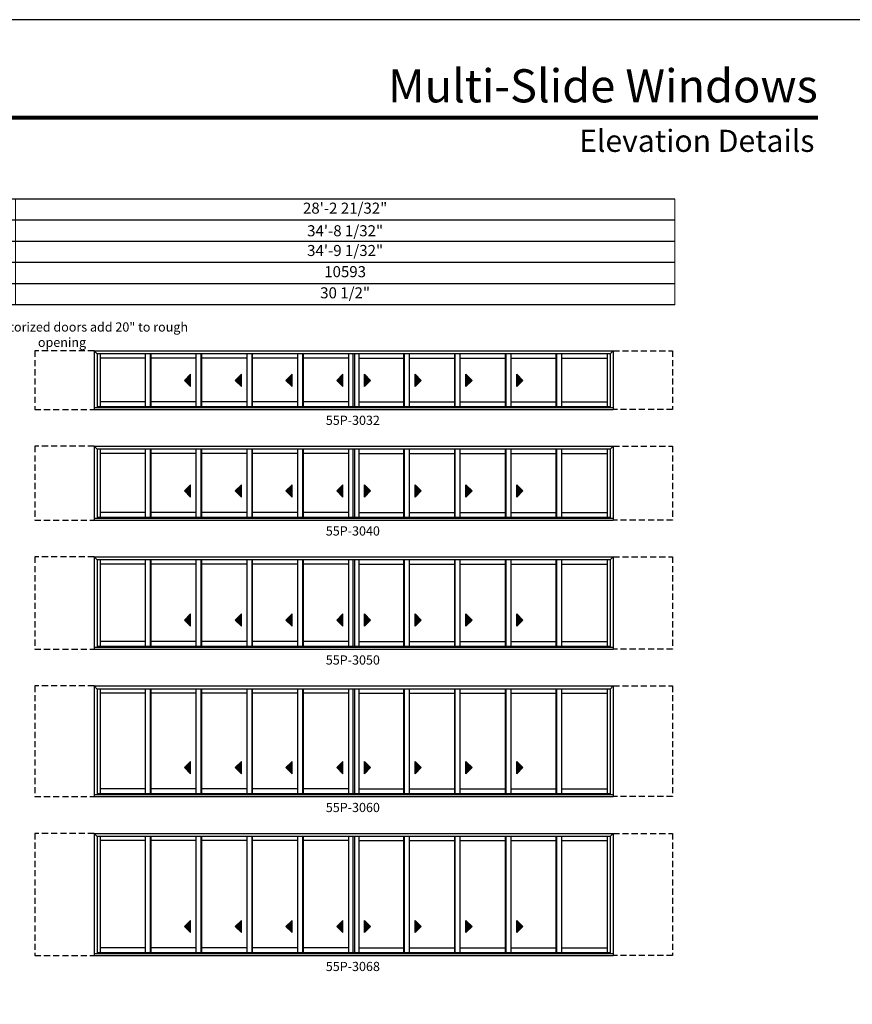
# Model space of a CAD drawing. Extents: x 4887 to 8823, y -3649 to -2365.
# Drawn here: x 7276 to 7820, y -3007 to -2365 of the extents above; entities that cross this region are included whole.
import ezdxf
from ezdxf.enums import TextEntityAlignment as Align

# ---------------------------------------------------------------- set-up
doc = ezdxf.new("R2010")
doc.units = 0
doc.header["$LTSCALE"] = 16
doc.header["$MEASUREMENT"] = 0
doc.linetypes.add('HIDDEN', pattern=[0.375, 0.25, -0.125])
doc.layers.get('0').update_dxf_attribs({"linetype": 'CONTINUOUS'})
doc.layers.get('Defpoints').update_dxf_attribs({"color": 3, "linetype": 'CONTINUOUS'})
doc.styles.add('ARIAL', font='arial.ttf', dxfattribs={"height": 4})

# ---------------------------------------------------------------- blocks, each defined once
blk = doc.blocks.new('*T53')
at = {"color": 0, "linetype": 'ByBlock', "lineweight": -2, "transparency": 16777216}
blk.add_line((0, 0), (0, -13.8), dxfattribs=at)
at = {"layer": 'Defpoints', "color": 8, "linetype": 'ByBlock', "lineweight": 0, "transparency": 16777216}
for p, q in [((0, 0), (724, 0)), ((294, 0), (294, -69)), ((724, 0), (724, -69)), ((0, -13.8), (724, -13.8)), ((0, -13.8), (0, -69)), ((0, -27.6), (724, -27.6)), ((0, -41.4), (724, -41.4)), ((0, -55.2), (724, -55.2)), ((0, -69), (724, -69))]:
    blk.add_line(p, q, dxfattribs=at)
at = {"color": 0, "transparency": 16777216, "char_height": 7.2, "attachment_point": 5, "style": 'ARIAL'}
for s, insert, width in [('18\'-2 21/32"', (147, -6.9), 293.88), ('28\'-2 21/32"', (509, -6.9), 429.88), ('{\\A1;22\'-8 1/32"', (147, -20.7), 293.88), ('{\\A1;34\'-8 1/32"', (509, -20.7), 429.88), ('22\'-9 1/32"', (147, -34.5), 293.88), ('34\'-9 1/32"', (509, -34.5), 429.88), ('6935', (147, -48.3), 293.88), ('10593', (509, -48.3), 429.88), ('18 1/2"', (147, -62.1), 293.88), ('30 1/2"', (509, -62.1), 429.88)]:
    blk.add_mtext(s, dxfattribs=dict(at, insert=insert, width=width))

msp = doc.modelspace()

# ---------------------------------------------------------------- hatches: boundary and pattern name
for points in [[(7383.95, -2600.15), (7387.95, -2604.15), (7387.95, -2596.15)], [(7417.07, -2600.15), (7421.07, -2604.15), (7421.07, -2596.15)], [(7450.2, -2600.15), (7454.2, -2604.15), (7454.2, -2596.15)], [(7483.32, -2600.15), (7487.32, -2604.15), (7487.32, -2596.15)], [(7505.36, -2600.15), (7501.36, -2604.15), (7501.36, -2596.15)], [(7538.48, -2600.15), (7534.48, -2604.15), (7534.48, -2596.15)], [(7571.61, -2600.15), (7567.61, -2604.15), (7567.61, -2596.15)], [(7604.73, -2600.15), (7600.73, -2604.15), (7600.73, -2596.15)], [(7383.95, -2672.3), (7387.95, -2676.3), (7387.95, -2668.3)], [(7417.07, -2672.3), (7421.07, -2676.3), (7421.07, -2668.3)], [(7450.2, -2672.3), (7454.2, -2676.3), (7454.2, -2668.3)], [(7483.32, -2672.3), (7487.32, -2676.3), (7487.32, -2668.3)], [(7505.36, -2672.3), (7501.36, -2676.3), (7501.36, -2668.3)], [(7538.48, -2672.3), (7534.48, -2676.3), (7534.48, -2668.3)], [(7571.61, -2672.3), (7567.61, -2676.3), (7567.61, -2668.3)], [(7604.73, -2672.3), (7600.73, -2676.3), (7600.73, -2668.3)], [(7383.95, -2756.46), (7387.95, -2760.46), (7387.95, -2752.46)], [(7417.07, -2756.46), (7421.07, -2760.46), (7421.07, -2752.46)], [(7450.2, -2756.46), (7454.2, -2760.46), (7454.2, -2752.46)], [(7483.32, -2756.46), (7487.32, -2760.46), (7487.32, -2752.46)], [(7505.36, -2756.46), (7501.36, -2760.46), (7501.36, -2752.46)], [(7538.48, -2756.46), (7534.48, -2760.46), (7534.48, -2752.46)], [(7571.61, -2756.46), (7567.61, -2760.46), (7567.61, -2752.46)], [(7604.73, -2756.46), (7600.73, -2760.46), (7600.73, -2752.46)], [(7383.95, -2852.62), (7387.95, -2856.62), (7387.95, -2848.62)], [(7417.07, -2852.62), (7421.07, -2856.62), (7421.07, -2848.62)], [(7450.2, -2852.62), (7454.2, -2856.62), (7454.2, -2848.62)], [(7483.32, -2852.62), (7487.32, -2856.62), (7487.32, -2848.62)], [(7505.36, -2852.62), (7501.36, -2856.62), (7501.36, -2848.62)], [(7538.48, -2852.62), (7534.48, -2856.62), (7534.48, -2848.62)], [(7571.61, -2852.62), (7567.61, -2856.62), (7567.61, -2848.62)], [(7604.73, -2852.62), (7600.73, -2856.62), (7600.73, -2848.62)], [(7383.95, -2956.27), (7387.95, -2960.27), (7387.95, -2952.27)], [(7417.07, -2956.27), (7421.07, -2960.27), (7421.07, -2952.27)], [(7450.2, -2956.27), (7454.2, -2960.27), (7454.2, -2952.27)], [(7483.32, -2956.27), (7487.32, -2960.27), (7487.32, -2952.27)], [(7505.36, -2956.27), (7501.36, -2960.27), (7501.36, -2952.27)], [(7538.48, -2956.27), (7534.48, -2960.27), (7534.48, -2952.27)], [(7571.61, -2956.27), (7567.61, -2960.27), (7567.61, -2952.27)], [(7604.73, -2956.27), (7600.73, -2960.27), (7600.73, -2952.27)]]:
    msp.add_hatch(color=256).paths.add_polyline_path(points)

# ---------------------------------------------------------------- linework, layer by layer
for p, q in [((7703.77, -2481.92), (6897.71, -2481.92)), ((7703.77, -2495.72), (6897.71, -2495.72)), ((7703.77, -2509.52), (6911.51, -2509.52)), ((7703.77, -2523.32), (6925.31, -2523.32)), ((7703.77, -2537.12), (6939.11, -2537.12)), ((7703.77, -2550.92), (6952.91, -2550.92)), ((7325.01, -2580.92), (7663.67, -2580.92)), ((7325.01, -2580.92), (7325.01, -2619.08)), ((7327.06, -2582.97), (7325.01, -2580.92)), ((7661.62, -2582.97), (7327.06, -2582.97)), ((7327.06, -2582.97), (7327.06, -2617.83)), ((7329.03, -2582.97), (7329.03, -2617.33)), ((7358.53, -2585.64), (7329.03, -2585.64)), ((7358.53, -2617.33), (7358.53, -2582.97)), ((7361.78, -2617.33), (7361.78, -2582.97)), ((7362.16, -2617.33), (7362.16, -2582.97)), ((7391.66, -2585.64), (7362.16, -2585.64)), ((7391.66, -2617.33), (7391.66, -2582.97)), ((7394.91, -2617.33), (7394.91, -2582.97)), ((7395.28, -2617.33), (7395.28, -2582.97)), ((7424.78, -2585.64), (7395.28, -2585.64)), ((7424.78, -2617.33), (7424.78, -2582.97)), ((7428.03, -2617.33), (7428.03, -2582.97)), ((7428.41, -2617.33), (7428.41, -2582.97)), ((7457.91, -2585.64), (7428.41, -2585.64)), ((7457.91, -2617.33), (7457.91, -2582.97)), ((7461.16, -2617.33), (7461.16, -2582.97)), ((7461.53, -2617.33), (7461.53, -2582.97)), ((7491.03, -2585.64), (7461.53, -2585.64)), ((7491.03, -2582.97), (7491.03, -2617.33)), ((7493.84, -2582.97), (7493.84, -2617.33)), ((7494.84, -2582.97), (7494.84, -2617.33)), ((7497.65, -2582.97), (7497.65, -2617.33)), ((7497.65, -2585.64), (7527.15, -2585.64)), ((7527.15, -2617.33), (7527.15, -2582.97)), ((7527.52, -2617.33), (7527.52, -2582.97)), ((7530.77, -2617.33), (7530.77, -2582.97)), ((7530.77, -2585.64), (7560.27, -2585.64)), ((7560.27, -2617.33), (7560.27, -2582.97)), ((7560.65, -2617.33), (7560.65, -2582.97)), ((7563.9, -2617.33), (7563.9, -2582.97)), ((7563.9, -2585.64), (7593.4, -2585.64)), ((7593.4, -2617.33), (7593.4, -2582.97)), ((7593.77, -2617.33), (7593.77, -2582.97)), ((7597.02, -2617.33), (7597.02, -2582.97)), ((7597.02, -2585.64), (7626.52, -2585.64)), ((7626.52, -2617.33), (7626.52, -2582.97)), ((7626.9, -2617.33), (7626.9, -2582.97)), ((7630.15, -2617.33), (7630.15, -2582.97)), ((7630.15, -2585.64), (7659.65, -2585.64)), ((7659.65, -2582.97), (7659.65, -2617.33)), ((7661.62, -2582.97), (7663.67, -2580.92)), ((7661.62, -2582.97), (7661.62, -2617.83)), ((7663.67, -2580.92), (7663.67, -2619.08)), ((7387.95, -2596.15), (7383.95, -2600.15)), ((7387.95, -2604.15), (7387.95, -2596.15)), ((7421.07, -2596.15), (7417.07, -2600.15)), ((7421.07, -2604.15), (7421.07, -2596.15)), ((7454.2, -2596.15), (7450.2, -2600.15)), ((7454.2, -2604.15), (7454.2, -2596.15)), ((7487.32, -2596.15), (7483.32, -2600.15)), ((7487.32, -2604.15), (7487.32, -2596.15)), ((7501.36, -2604.15), (7501.36, -2596.15)), ((7501.36, -2596.15), (7505.36, -2600.15)), ((7534.48, -2604.15), (7534.48, -2596.15)), ((7534.48, -2596.15), (7538.48, -2600.15)), ((7567.61, -2604.15), (7567.61, -2596.15)), ((7567.61, -2596.15), (7571.61, -2600.15)), ((7600.73, -2604.15), (7600.73, -2596.15)), ((7600.73, -2596.15), (7604.73, -2600.15)), ((7383.95, -2600.15), (7387.95, -2604.15)), ((7417.07, -2600.15), (7421.07, -2604.15)), ((7450.2, -2600.15), (7454.2, -2604.15)), ((7483.32, -2600.15), (7487.32, -2604.15)), ((7505.36, -2600.15), (7501.36, -2604.15)), ((7538.48, -2600.15), (7534.48, -2604.15)), ((7571.61, -2600.15), (7567.61, -2604.15)), ((7604.73, -2600.15), (7600.73, -2604.15)), ((7325.01, -2617.83), (7663.67, -2617.83)), ((7325.01, -2619.08), (7663.67, -2619.08)), ((7661.62, -2617.33), (7327.06, -2617.33)), ((7358.53, -2614.08), (7329.03, -2614.08)), ((7391.66, -2614.08), (7362.16, -2614.08)), ((7424.78, -2614.08), (7395.28, -2614.08)), ((7457.91, -2614.08), (7428.41, -2614.08)), ((7491.03, -2614.08), (7461.53, -2614.08)), ((7497.65, -2614.08), (7527.15, -2614.08)), ((7530.77, -2614.08), (7560.27, -2614.08)), ((7563.9, -2614.08), (7593.4, -2614.08)), ((7597.02, -2614.08), (7626.52, -2614.08)), ((7630.15, -2614.08), (7659.65, -2614.08)), ((7325.01, -2643.08), (7663.67, -2643.08)), ((7325.01, -2643.08), (7325.01, -2691.23)), ((7327.06, -2645.13), (7325.01, -2643.08)), ((7661.62, -2645.13), (7663.67, -2643.08)), ((7663.67, -2643.08), (7663.67, -2691.23)), ((7661.62, -2645.13), (7327.06, -2645.13)), ((7327.06, -2645.13), (7327.06, -2689.98)), ((7329.03, -2645.13), (7329.03, -2689.48)), ((7358.53, -2647.79), (7329.03, -2647.79)), ((7358.53, -2689.48), (7358.53, -2645.13)), ((7361.78, -2689.48), (7361.78, -2645.13)), ((7362.16, -2689.48), (7362.16, -2645.13)), ((7391.66, -2647.79), (7362.16, -2647.79)), ((7391.66, -2689.48), (7391.66, -2645.13)), ((7394.91, -2689.48), (7394.91, -2645.13)), ((7395.28, -2689.48), (7395.28, -2645.13)), ((7424.78, -2647.79), (7395.28, -2647.79)), ((7424.78, -2689.48), (7424.78, -2645.13)), ((7428.03, -2689.48), (7428.03, -2645.13)), ((7428.41, -2689.48), (7428.41, -2645.13)), ((7457.91, -2647.79), (7428.41, -2647.79)), ((7457.91, -2689.48), (7457.91, -2645.13)), ((7461.16, -2689.48), (7461.16, -2645.13)), ((7461.53, -2689.48), (7461.53, -2645.13)), ((7491.03, -2647.79), (7461.53, -2647.79)), ((7491.03, -2645.13), (7491.03, -2689.48)), ((7493.84, -2645.13), (7493.84, -2689.48)), ((7494.84, -2645.13), (7494.84, -2689.48)), ((7497.65, -2645.13), (7497.65, -2689.48)), ((7497.65, -2647.79), (7527.15, -2647.79)), ((7527.15, -2689.48), (7527.15, -2645.13)), ((7527.52, -2689.48), (7527.52, -2645.13)), ((7530.77, -2689.48), (7530.77, -2645.13)), ((7530.77, -2647.79), (7560.27, -2647.79)), ((7560.27, -2689.48), (7560.27, -2645.13)), ((7560.65, -2689.48), (7560.65, -2645.13)), ((7563.9, -2689.48), (7563.9, -2645.13)), ((7563.9, -2647.79), (7593.4, -2647.79)), ((7593.4, -2689.48), (7593.4, -2645.13)), ((7593.77, -2689.48), (7593.77, -2645.13)), ((7597.02, -2689.48), (7597.02, -2645.13)), ((7597.02, -2647.79), (7626.52, -2647.79)), ((7626.52, -2689.48), (7626.52, -2645.13)), ((7626.9, -2689.48), (7626.9, -2645.13)), ((7630.15, -2689.48), (7630.15, -2645.13)), ((7630.15, -2647.79), (7659.65, -2647.79)), ((7659.65, -2645.13), (7659.65, -2689.48)), ((7661.62, -2645.13), (7661.62, -2689.98)), ((7387.95, -2668.3), (7383.95, -2672.3)), ((7387.95, -2676.3), (7387.95, -2668.3)), ((7421.07, -2668.3), (7417.07, -2672.3)), ((7421.07, -2676.3), (7421.07, -2668.3)), ((7454.2, -2668.3), (7450.2, -2672.3)), ((7454.2, -2676.3), (7454.2, -2668.3)), ((7487.32, -2668.3), (7483.32, -2672.3)), ((7487.32, -2676.3), (7487.32, -2668.3)), ((7501.36, -2676.3), (7501.36, -2668.3)), ((7501.36, -2668.3), (7505.36, -2672.3)), ((7534.48, -2676.3), (7534.48, -2668.3)), ((7534.48, -2668.3), (7538.48, -2672.3)), ((7567.61, -2676.3), (7567.61, -2668.3)), ((7567.61, -2668.3), (7571.61, -2672.3)), ((7600.73, -2676.3), (7600.73, -2668.3)), ((7600.73, -2668.3), (7604.73, -2672.3)), ((7383.95, -2672.3), (7387.95, -2676.3)), ((7417.07, -2672.3), (7421.07, -2676.3)), ((7450.2, -2672.3), (7454.2, -2676.3)), ((7483.32, -2672.3), (7487.32, -2676.3)), ((7505.36, -2672.3), (7501.36, -2676.3)), ((7538.48, -2672.3), (7534.48, -2676.3)), ((7571.61, -2672.3), (7567.61, -2676.3)), ((7604.73, -2672.3), (7600.73, -2676.3)), ((7661.62, -2689.48), (7327.06, -2689.48)), ((7358.53, -2686.23), (7329.03, -2686.23)), ((7391.66, -2686.23), (7362.16, -2686.23)), ((7424.78, -2686.23), (7395.28, -2686.23)), ((7457.91, -2686.23), (7428.41, -2686.23)), ((7491.03, -2686.23), (7461.53, -2686.23)), ((7497.65, -2686.23), (7527.15, -2686.23)), ((7530.77, -2686.23), (7560.27, -2686.23)), ((7563.9, -2686.23), (7593.4, -2686.23)), ((7597.02, -2686.23), (7626.52, -2686.23)), ((7630.15, -2686.23), (7659.65, -2686.23)), ((7325.01, -2689.98), (7663.67, -2689.98)), ((7325.01, -2691.23), (7663.67, -2691.23)), ((7325.01, -2715.23), (7663.67, -2715.23)), ((7325.01, -2715.23), (7325.01, -2775.39)), ((7327.06, -2717.28), (7325.01, -2715.23)), ((7661.62, -2717.28), (7663.67, -2715.23)), ((7663.67, -2715.23), (7663.67, -2775.39)), ((7661.62, -2717.28), (7327.06, -2717.28)), ((7327.06, -2717.28), (7327.06, -2774.14)), ((7329.03, -2717.28), (7329.03, -2773.64)), ((7358.53, -2719.95), (7329.03, -2719.95)), ((7358.53, -2773.64), (7358.53, -2717.28)), ((7361.78, -2773.64), (7361.78, -2717.28)), ((7362.16, -2773.64), (7362.16, -2717.28)), ((7391.66, -2719.95), (7362.16, -2719.95)), ((7391.66, -2773.64), (7391.66, -2717.28)), ((7394.91, -2773.64), (7394.91, -2717.28)), ((7395.28, -2773.64), (7395.28, -2717.28)), ((7424.78, -2719.95), (7395.28, -2719.95)), ((7424.78, -2773.64), (7424.78, -2717.28)), ((7428.03, -2773.64), (7428.03, -2717.28)), ((7428.41, -2773.64), (7428.41, -2717.28)), ((7457.91, -2719.95), (7428.41, -2719.95)), ((7457.91, -2773.64), (7457.91, -2717.28)), ((7461.16, -2773.64), (7461.16, -2717.28)), ((7461.53, -2773.64), (7461.53, -2717.28)), ((7491.03, -2719.95), (7461.53, -2719.95)), ((7491.03, -2717.28), (7491.03, -2773.64)), ((7493.84, -2717.28), (7493.84, -2773.64)), ((7494.84, -2717.28), (7494.84, -2773.64)), ((7497.65, -2717.28), (7497.65, -2773.64)), ((7497.65, -2719.95), (7527.15, -2719.95)), ((7527.15, -2773.64), (7527.15, -2717.28)), ((7527.52, -2773.64), (7527.52, -2717.28)), ((7530.77, -2773.64), (7530.77, -2717.28)), ((7530.77, -2719.95), (7560.27, -2719.95)), ((7560.27, -2773.64), (7560.27, -2717.28)), ((7560.65, -2773.64), (7560.65, -2717.28)), ((7563.9, -2773.64), (7563.9, -2717.28)), ((7563.9, -2719.95), (7593.4, -2719.95)), ((7593.4, -2773.64), (7593.4, -2717.28)), ((7593.77, -2773.64), (7593.77, -2717.28)), ((7597.02, -2773.64), (7597.02, -2717.28)), ((7597.02, -2719.95), (7626.52, -2719.95)), ((7626.52, -2773.64), (7626.52, -2717.28)), ((7626.9, -2773.64), (7626.9, -2717.28)), ((7630.15, -2773.64), (7630.15, -2717.28)), ((7630.15, -2719.95), (7659.65, -2719.95)), ((7659.65, -2717.28), (7659.65, -2773.64)), ((7661.62, -2717.28), (7661.62, -2774.14)), ((7387.95, -2752.46), (7383.95, -2756.46)), ((7387.95, -2760.46), (7387.95, -2752.46)), ((7421.07, -2752.46), (7417.07, -2756.46)), ((7421.07, -2760.46), (7421.07, -2752.46)), ((7454.2, -2752.46), (7450.2, -2756.46)), ((7454.2, -2760.46), (7454.2, -2752.46)), ((7487.32, -2752.46), (7483.32, -2756.46)), ((7487.32, -2760.46), (7487.32, -2752.46)), ((7501.36, -2760.46), (7501.36, -2752.46)), ((7501.36, -2752.46), (7505.36, -2756.46)), ((7534.48, -2760.46), (7534.48, -2752.46)), ((7534.48, -2752.46), (7538.48, -2756.46)), ((7567.61, -2760.46), (7567.61, -2752.46)), ((7567.61, -2752.46), (7571.61, -2756.46)), ((7600.73, -2760.46), (7600.73, -2752.46)), ((7600.73, -2752.46), (7604.73, -2756.46)), ((7383.95, -2756.46), (7387.95, -2760.46)), ((7417.07, -2756.46), (7421.07, -2760.46)), ((7450.2, -2756.46), (7454.2, -2760.46)), ((7483.32, -2756.46), (7487.32, -2760.46)), ((7505.36, -2756.46), (7501.36, -2760.46)), ((7538.48, -2756.46), (7534.48, -2760.46)), ((7571.61, -2756.46), (7567.61, -2760.46)), ((7604.73, -2756.46), (7600.73, -2760.46)), ((7358.53, -2770.39), (7329.03, -2770.39)), ((7391.66, -2770.39), (7362.16, -2770.39)), ((7424.78, -2770.39), (7395.28, -2770.39)), ((7457.91, -2770.39), (7428.41, -2770.39)), ((7491.03, -2770.39), (7461.53, -2770.39)), ((7497.65, -2770.39), (7527.15, -2770.39)), ((7530.77, -2770.39), (7560.27, -2770.39)), ((7563.9, -2770.39), (7593.4, -2770.39)), ((7597.02, -2770.39), (7626.52, -2770.39)), ((7630.15, -2770.39), (7659.65, -2770.39)), ((7325.01, -2774.14), (7663.67, -2774.14)), ((7325.01, -2775.39), (7663.67, -2775.39)), ((7661.62, -2773.64), (7327.06, -2773.64)), ((7325.01, -2799.39), (7663.67, -2799.39)), ((7325.01, -2799.39), (7325.01, -2871.54)), ((7327.06, -2801.44), (7325.01, -2799.39)), ((7661.62, -2801.44), (7327.06, -2801.44)), ((7327.06, -2801.44), (7327.06, -2870.29)), ((7329.03, -2801.44), (7329.03, -2869.79)), ((7358.53, -2804.11), (7329.03, -2804.11)), ((7358.53, -2869.79), (7358.53, -2801.44)), ((7361.78, -2869.79), (7361.78, -2801.44)), ((7362.16, -2869.79), (7362.16, -2801.44)), ((7391.66, -2804.11), (7362.16, -2804.11)), ((7391.66, -2869.79), (7391.66, -2801.44)), ((7394.91, -2869.79), (7394.91, -2801.44)), ((7395.28, -2869.79), (7395.28, -2801.44)), ((7424.78, -2804.11), (7395.28, -2804.11)), ((7424.78, -2869.79), (7424.78, -2801.44)), ((7428.03, -2869.79), (7428.03, -2801.44)), ((7428.41, -2869.79), (7428.41, -2801.44)), ((7457.91, -2804.11), (7428.41, -2804.11)), ((7457.91, -2869.79), (7457.91, -2801.44)), ((7461.16, -2869.79), (7461.16, -2801.44)), ((7461.53, -2869.79), (7461.53, -2801.44)), ((7491.03, -2804.11), (7461.53, -2804.11)), ((7491.03, -2801.44), (7491.03, -2869.79)), ((7493.84, -2801.44), (7493.84, -2869.79)), ((7494.84, -2801.44), (7494.84, -2869.79)), ((7497.65, -2801.44), (7497.65, -2869.79)), ((7497.65, -2804.11), (7527.15, -2804.11)), ((7527.15, -2869.79), (7527.15, -2801.44)), ((7527.52, -2869.79), (7527.52, -2801.44)), ((7530.77, -2869.79), (7530.77, -2801.44)), ((7530.77, -2804.11), (7560.27, -2804.11)), ((7560.27, -2869.79), (7560.27, -2801.44)), ((7560.65, -2869.79), (7560.65, -2801.44)), ((7563.9, -2869.79), (7563.9, -2801.44)), ((7563.9, -2804.11), (7593.4, -2804.11)), ((7593.4, -2869.79), (7593.4, -2801.44)), ((7593.77, -2869.79), (7593.77, -2801.44)), ((7597.02, -2869.79), (7597.02, -2801.44)), ((7597.02, -2804.11), (7626.52, -2804.11)), ((7626.52, -2869.79), (7626.52, -2801.44)), ((7626.9, -2869.79), (7626.9, -2801.44)), ((7630.15, -2869.79), (7630.15, -2801.44)), ((7630.15, -2804.11), (7659.65, -2804.11)), ((7659.65, -2801.44), (7659.65, -2869.79)), ((7661.62, -2801.44), (7663.67, -2799.39)), ((7661.62, -2801.44), (7661.62, -2870.29)), ((7663.67, -2799.39), (7663.67, -2871.54)), ((7387.95, -2848.62), (7383.95, -2852.62)), ((7387.95, -2856.62), (7387.95, -2848.62)), ((7421.07, -2848.62), (7417.07, -2852.62)), ((7421.07, -2856.62), (7421.07, -2848.62)), ((7454.2, -2848.62), (7450.2, -2852.62)), ((7454.2, -2856.62), (7454.2, -2848.62)), ((7487.32, -2848.62), (7483.32, -2852.62)), ((7487.32, -2856.62), (7487.32, -2848.62)), ((7501.36, -2856.62), (7501.36, -2848.62)), ((7501.36, -2848.62), (7505.36, -2852.62)), ((7534.48, -2856.62), (7534.48, -2848.62)), ((7534.48, -2848.62), (7538.48, -2852.62)), ((7567.61, -2856.62), (7567.61, -2848.62)), ((7567.61, -2848.62), (7571.61, -2852.62)), ((7600.73, -2856.62), (7600.73, -2848.62)), ((7600.73, -2848.62), (7604.73, -2852.62)), ((7383.95, -2852.62), (7387.95, -2856.62)), ((7417.07, -2852.62), (7421.07, -2856.62)), ((7450.2, -2852.62), (7454.2, -2856.62)), ((7483.32, -2852.62), (7487.32, -2856.62)), ((7505.36, -2852.62), (7501.36, -2856.62)), ((7538.48, -2852.62), (7534.48, -2856.62)), ((7571.61, -2852.62), (7567.61, -2856.62)), ((7604.73, -2852.62), (7600.73, -2856.62)), ((7358.53, -2866.54), (7329.03, -2866.54)), ((7391.66, -2866.54), (7362.16, -2866.54)), ((7424.78, -2866.54), (7395.28, -2866.54)), ((7457.91, -2866.54), (7428.41, -2866.54)), ((7491.03, -2866.54), (7461.53, -2866.54)), ((7497.65, -2866.54), (7527.15, -2866.54)), ((7530.77, -2866.54), (7560.27, -2866.54)), ((7563.9, -2866.54), (7593.4, -2866.54)), ((7597.02, -2866.54), (7626.52, -2866.54)), ((7630.15, -2866.54), (7659.65, -2866.54)), ((7325.01, -2870.29), (7663.67, -2870.29)), ((7325.01, -2871.54), (7663.67, -2871.54)), ((7661.62, -2869.79), (7327.06, -2869.79)), ((7325.01, -2895.54), (7663.67, -2895.54)), ((7325.01, -2895.54), (7325.01, -2975.2)), ((7327.06, -2897.59), (7325.01, -2895.54)), ((7661.62, -2897.59), (7327.06, -2897.59)), ((7327.06, -2897.59), (7327.06, -2973.95)), ((7329.03, -2897.59), (7329.03, -2973.45)), ((7358.53, -2900.26), (7329.03, -2900.26)), ((7358.53, -2973.45), (7358.53, -2897.59)), ((7361.78, -2973.45), (7361.78, -2897.59)), ((7362.16, -2973.45), (7362.16, -2897.59)), ((7391.66, -2900.26), (7362.16, -2900.26)), ((7391.66, -2973.45), (7391.66, -2897.59)), ((7394.91, -2973.45), (7394.91, -2897.59)), ((7395.28, -2973.45), (7395.28, -2897.59)), ((7424.78, -2900.26), (7395.28, -2900.26)), ((7424.78, -2973.45), (7424.78, -2897.59)), ((7428.03, -2973.45), (7428.03, -2897.59)), ((7428.41, -2973.45), (7428.41, -2897.59)), ((7457.91, -2900.26), (7428.41, -2900.26)), ((7457.91, -2973.45), (7457.91, -2897.59)), ((7461.16, -2973.45), (7461.16, -2897.59)), ((7461.53, -2973.45), (7461.53, -2897.59)), ((7491.03, -2900.26), (7461.53, -2900.26)), ((7491.03, -2897.59), (7491.03, -2973.45)), ((7493.84, -2897.59), (7493.84, -2973.45)), ((7494.84, -2897.59), (7494.84, -2973.45)), ((7497.65, -2897.59), (7497.65, -2973.45)), ((7497.65, -2900.26), (7527.15, -2900.26)), ((7527.15, -2973.45), (7527.15, -2897.59)), ((7527.52, -2973.45), (7527.52, -2897.59)), ((7530.77, -2973.45), (7530.77, -2897.59)), ((7530.77, -2900.26), (7560.27, -2900.26)), ((7560.27, -2973.45), (7560.27, -2897.59)), ((7560.65, -2973.45), (7560.65, -2897.59)), ((7563.9, -2973.45), (7563.9, -2897.59)), ((7563.9, -2900.26), (7593.4, -2900.26)), ((7593.4, -2973.45), (7593.4, -2897.59)), ((7593.77, -2973.45), (7593.77, -2897.59)), ((7597.02, -2973.45), (7597.02, -2897.59)), ((7597.02, -2900.26), (7626.52, -2900.26)), ((7626.52, -2973.45), (7626.52, -2897.59)), ((7626.9, -2973.45), (7626.9, -2897.59)), ((7630.15, -2973.45), (7630.15, -2897.59)), ((7630.15, -2900.26), (7659.65, -2900.26)), ((7659.65, -2897.59), (7659.65, -2973.45)), ((7661.62, -2897.59), (7663.67, -2895.54)), ((7661.62, -2897.59), (7661.62, -2973.95)), ((7663.67, -2895.54), (7663.67, -2975.2)), ((7387.95, -2952.27), (7383.95, -2956.27)), ((7387.95, -2960.27), (7387.95, -2952.27)), ((7421.07, -2952.27), (7417.07, -2956.27)), ((7421.07, -2960.27), (7421.07, -2952.27)), ((7454.2, -2952.27), (7450.2, -2956.27)), ((7454.2, -2960.27), (7454.2, -2952.27)), ((7487.32, -2952.27), (7483.32, -2956.27)), ((7487.32, -2960.27), (7487.32, -2952.27)), ((7501.36, -2960.27), (7501.36, -2952.27)), ((7501.36, -2952.27), (7505.36, -2956.27)), ((7534.48, -2960.27), (7534.48, -2952.27)), ((7534.48, -2952.27), (7538.48, -2956.27)), ((7567.61, -2960.27), (7567.61, -2952.27)), ((7567.61, -2952.27), (7571.61, -2956.27)), ((7600.73, -2960.27), (7600.73, -2952.27)), ((7600.73, -2952.27), (7604.73, -2956.27)), ((7383.95, -2956.27), (7387.95, -2960.27)), ((7417.07, -2956.27), (7421.07, -2960.27)), ((7450.2, -2956.27), (7454.2, -2960.27)), ((7483.32, -2956.27), (7487.32, -2960.27)), ((7505.36, -2956.27), (7501.36, -2960.27)), ((7538.48, -2956.27), (7534.48, -2960.27)), ((7571.61, -2956.27), (7567.61, -2960.27)), ((7604.73, -2956.27), (7600.73, -2960.27)), ((7358.53, -2970.2), (7329.03, -2970.2)), ((7391.66, -2970.2), (7362.16, -2970.2)), ((7424.78, -2970.2), (7395.28, -2970.2)), ((7457.91, -2970.2), (7428.41, -2970.2)), ((7491.03, -2970.2), (7461.53, -2970.2)), ((7497.65, -2970.2), (7527.15, -2970.2)), ((7530.77, -2970.2), (7560.27, -2970.2)), ((7563.9, -2970.2), (7593.4, -2970.2)), ((7597.02, -2970.2), (7626.52, -2970.2)), ((7630.15, -2970.2), (7659.65, -2970.2)), ((7325.01, -2973.95), (7663.67, -2973.95)), ((7325.01, -2975.2), (7663.67, -2975.2)), ((7661.62, -2973.45), (7327.06, -2973.45))]:
    msp.add_line(p, q)
at = {"linetype": 'HIDDEN'}
for p, q in [((7325.01, -2580.92), (7286.32, -2580.92)), ((7286.32, -2580.92), (7286.32, -2619.08)), ((7663.67, -2580.92), (7702.36, -2580.92)), ((7702.36, -2580.92), (7702.36, -2619.08)), ((7286.32, -2619.08), (7325.01, -2619.08)), ((7702.36, -2619.08), (7663.67, -2619.08)), ((7325.01, -2643.08), (7286.32, -2643.08)), ((7286.32, -2643.08), (7286.32, -2691.23)), ((7663.67, -2643.08), (7702.36, -2643.08)), ((7702.36, -2643.08), (7702.36, -2691.23)), ((7286.32, -2691.23), (7325.01, -2691.23)), ((7702.36, -2691.23), (7663.67, -2691.23)), ((7325.01, -2715.23), (7286.32, -2715.23)), ((7286.32, -2715.23), (7286.32, -2775.39)), ((7663.67, -2715.23), (7702.36, -2715.23)), ((7702.36, -2715.23), (7702.36, -2775.39)), ((7286.32, -2775.39), (7325.01, -2775.39)), ((7702.36, -2775.39), (7663.67, -2775.39)), ((7325.01, -2799.39), (7286.32, -2799.39)), ((7286.32, -2799.39), (7286.32, -2871.54)), ((7663.67, -2799.39), (7702.36, -2799.39)), ((7702.36, -2799.39), (7702.36, -2871.54)), ((7286.32, -2871.54), (7325.01, -2871.54)), ((7702.36, -2871.54), (7663.67, -2871.54)), ((7325.01, -2895.54), (7286.32, -2895.54)), ((7286.32, -2895.54), (7286.32, -2975.2)), ((7663.67, -2895.54), (7702.36, -2895.54)), ((7702.36, -2895.54), (7702.36, -2975.2)), ((7286.32, -2975.2), (7325.01, -2975.2)), ((7702.36, -2975.2), (7663.67, -2975.2))]:
    msp.add_line(p, q, dxfattribs=at)
msp.add_lwpolyline([(6855.5, -3649), (7839.5, -3649), (7839.5, -2365), (6855.5, -2365)], close=True)
at = {"const_width": 2.7}
msp.add_lwpolyline([(6897.71, -2428.92), (7797.29, -2428.92)], dxfattribs=at)

# ---------------------------------------------------------------- block references
msp.add_blockref('*T53', (6979.77, -2481.92))

# ---------------------------------------------------------------- texts
at = {"style": 'ARIAL'}
for s, p in [('55P-3032', (7493.81, -2629.19)), ('55P-3040', (7493.81, -2701.35)), ('55P-3050', (7493.81, -2785.5)), ('55P-3060', (7493.81, -2881.66)), ('55P-3068', (7493.81, -2985.32))]:
    msp.add_text(s, height=6, dxfattribs=at).set_placement(p, align=Align.CENTER)
for s, insert, char_height, width, attachment_point in [('\\pxqr;Multi-Slide Windows', (7797.08, -2397.32), 21.6, 386.5334, 3), ('\\pxqr;Elevation Details', (7794.9, -2436.78), 14.4, 207.7265, 3), ('Note: for motorized doors add 20" to rough opening', (7304.09, -2562.37), 6, 191.1143, 2)]:
    msp.add_mtext(s, dxfattribs=dict(at, insert=insert, char_height=char_height, width=width, attachment_point=attachment_point))

doc.saveas('drawing.dxf')
